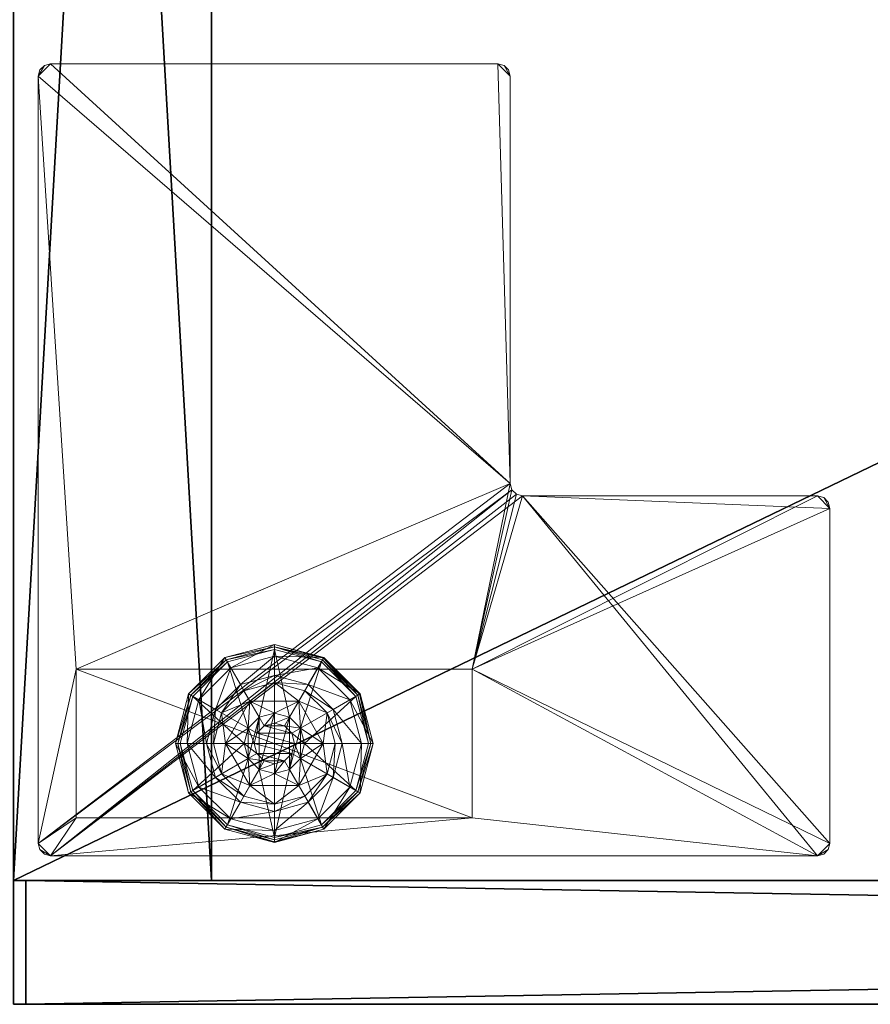
# Model space of a CAD drawing. Extents: x -17 to 146, y -2 to 127.
# Drawn here: x 108 to 112, y 48 to 53 of the extents above; entities that cross this region are included whole.
import ezdxf

# ---------------------------------------------------------------- set-up
doc = ezdxf.new("R2010")
doc.units = 0
doc.header["$LTSCALE"] = 0.3
doc.header["$MEASUREMENT"] = 0
for name, color, linetype in [('A-FURN-ATTRIBUTE-T', 7, 'Continuous'), ('AFURFR-P', 2, 'Continuous'), ('EDGE', 1, 'Continuous'), ('FACADE-V', 150, 'Continuous'), ('FOND-H', 1, 'Continuous'), ('PIETEMENT-V', 2, 'Continuous'), ('SURFACE-H', 7, 'Continuous')]:
    doc.layers.add(name, color=color, linetype=linetype)
doc.layers.add('QUINCAILLERIE-BLANC', color=4, linetype='Continuous', lineweight=13)
doc.layers.add('QUINCAILLERIE-CHR', color=4, linetype='Continuous', lineweight=13)
doc.styles.add('LOGIFLEX - Notes', font='ARIALN.TTF', dxfattribs={"height": 0.09375})

# ---------------------------------------------------------------- blocks, each defined once
blk = doc.blocks.new('3-LV1836K25')
at = {"layer": 'AFURFR-P'}
for p in [(0.0625, -17.375, 4.5), (0.0625, -17.375, 18), (0.0625, -17.375, 17.875), (0.0625, -17.375, 23.875), (0.625, -17.375, 24), (0.625, -17.375, 5.5), (0.0625, -18, 4.5), (0.0625, -18, 18), (0.0625, -18, 17.875), (0.0625, -18, 23.875)]:
    blk.add_point(p, dxfattribs=at)
at = {"layer": 'EDGE'}
mesh = blk.add_polyface(dxfattribs=at)
corners = [(0, 0, 24), (36, 0, 24), (0, 0, 25), (36, 0, 25), (0, -18, 24), (0, -18, 25), (36, -18, 24), (36, -18, 25)]
mesh.append_faces([[corners[k] for k in face] for face in [(0, 1, 2, 2), (3, 2, 1, 1), (4, 0, 5, 5), (2, 5, 0, 0), (1, 6, 3, 3), (7, 3, 6, 6), (6, 4, 7, 7), (5, 7, 4, 4)]], dxfattribs={"vtx1": -1, "vtx2": -1})
at = {"layer": 'FACADE-V'}
mesh = blk.add_polyface(dxfattribs=at)
corners = [(0.0625, -17.375, 18), (0.0625, -18, 18), (0.0625, -17.375, 23.875), (0.0625, -18, 23.875), (35.9375, -17.375, 23.875), (35.9375, -17.375, 18), (35.9375, -18, 23.875), (35.9375, -18, 18)]
mesh.append_faces([[corners[k] for k in face] for face in [(0, 1, 2, 2), (2, 4, 0, 0), (3, 6, 2, 2), (1, 7, 3, 3), (0, 5, 1, 1), (7, 5, 6, 6)]], dxfattribs={"vtx1": -1, "vtx2": -1})
mesh.append_faces([[corners[k] for k in face] for face in [(1, 3, 2, 2), (4, 5, 0, 0), (6, 4, 2, 2), (7, 6, 3, 3), (5, 7, 1, 1), (5, 4, 6, 6)]], dxfattribs={"vtx2": -1, "vtx3": -1})
mesh = blk.add_polyface(dxfattribs=at)
corners = [(0.0625, -17.375, 4.5), (0.0625, -18, 4.5), (0.0625, -17.375, 17.875), (0.0625, -18, 17.875), (35.9375, -17.375, 17.875), (35.9375, -17.375, 4.5), (35.9375, -18, 17.875), (35.9375, -18, 4.5)]
mesh.append_faces([[corners[k] for k in face] for face in [(0, 1, 2, 2), (2, 4, 0, 0), (3, 6, 2, 2), (1, 7, 3, 3), (0, 5, 1, 1), (7, 5, 6, 6)]], dxfattribs={"vtx1": -1, "vtx2": -1})
mesh.append_faces([[corners[k] for k in face] for face in [(1, 3, 2, 2), (4, 5, 0, 0), (6, 4, 2, 2), (7, 6, 3, 3), (5, 7, 1, 1), (5, 4, 6, 6)]], dxfattribs={"vtx2": -1, "vtx3": -1})
at = {"layer": 'FOND-H'}
mesh = blk.add_polyface(dxfattribs=at)
corners = [(0, -17.375, 5.5), (0, -17.375, 4.5), (36, -17.375, 5.5), (36, -17.375, 4.5), (36, 0, 5.5), (0, 0, 5.5), (36, 0, 4.5), (0, 0, 4.5)]
mesh.append_faces([[corners[k] for k in face] for face in [(0, 1, 2, 2), (2, 4, 0, 0), (3, 6, 2, 2), (1, 7, 3, 3), (0, 5, 1, 1), (7, 5, 6, 6)]], dxfattribs={"vtx1": -1, "vtx2": -1})
mesh.append_faces([[corners[k] for k in face] for face in [(1, 3, 2, 2), (4, 5, 0, 0), (6, 4, 2, 2), (7, 6, 3, 3), (5, 7, 1, 1), (5, 4, 6, 6)]], dxfattribs={"vtx2": -1, "vtx3": -1})
at = {"layer": 'PIETEMENT-V'}
mesh = blk.add_polyface(dxfattribs=at)
corners = [(0, -17.375, 5.5), (1, -17.375, 5.5), (0, -17.375, 24), (1, -17.375, 24), (0, 0, 24), (0, 0, 5.5), (1, 0, 24), (1, 0, 5.5)]
mesh.append_faces([[corners[k] for k in face] for face in [(0, 1, 2, 2), (2, 4, 0, 0), (3, 6, 2, 2), (1, 7, 3, 3), (0, 5, 1, 1), (7, 5, 6, 6)]], dxfattribs={"vtx1": -1, "vtx2": -1})
mesh.append_faces([[corners[k] for k in face] for face in [(1, 3, 2, 2), (4, 5, 0, 0), (6, 4, 2, 2), (7, 6, 3, 3), (5, 7, 1, 1), (5, 4, 6, 6)]], dxfattribs={"vtx2": -1, "vtx3": -1})
at = {"layer": 'QUINCAILLERIE-BLANC'}
mesh = blk.add_polyface(dxfattribs=at)
corners = [(1.072, -16.6825, 0.5758), (1.195, -16.4695, 0.5758), (1.195, -16.4695, 0.38), (1.441, -16.4695, 0.38), (1.1859, -16.6063, 0.5758), (1.2418, -16.5504, 0.5758), (1.318, -16.53, 0.5758), (1.318, -16.53, 2.035), (1.2418, -16.5504, 2.035), (1.318, -16.375, 0.38), (1.1643, -16.4162, 0.38), (1.0517, -16.5287, 0.38), (0.885, -16.4325, 0.12), (0.9365, -16.4622, 0.1453), (1.068, -16.2495, 0.12), (1.318, -16.2419, 0.1453), (1.318, -16.1825, 0.12), (1.0977, -16.301, 0.1453), (1.1464, -16.3853, 0.2427), (1.318, -16.3394, 0.2427), (0.9749, -16.6825, 0.2427), (1.0208, -16.5109, 0.2427), (1.318, -16.1825, 0.025), (0.885, -16.4325, 0.025), (1.068, -16.2495, 0.025), (0.9066, -16.445), (0.8958, -16.4387, 0.0033), (1.0805, -16.2711), (1.318, -16.195, 0.0033), (1.318, -16.2075), (1.0742, -16.2603, 0.0033), (1.318, -16.53), (1.2418, -16.5504), (1.1859, -16.6063), (1.318, -16.53, 0.12), (1.2418, -16.5504, 0.12)]
mesh.append_faces([[corners[k] for k in face] for face in [(3, 9, 2, 2), (29, 32, 27, 27), (33, 27, 32, 32)]], dxfattribs={"vtx0": -1, "vtx1": -1, "vtx2": -1})
mesh.append_faces([[corners[k] for k in face] for face in [(2, 1, 3, 3)]], dxfattribs={"vtx1": -1, "vtx2": -1})
mesh.append_faces([[corners[k] for k in face] for face in [(4, 5, 1, 1), (5, 6, 1, 1), (9, 10, 2, 2), (10, 11, 2, 2), (31, 32, 29, 29), (25, 27, 33, 33)]], dxfattribs={"vtx1": -1, "vtx2": -1, "vtx3": -1})
mesh.append_faces([[corners[k] for k in face] for face in [(7, 6, 8, 8), (5, 8, 6, 6), (12, 13, 14, 14), (15, 16, 17, 17), (15, 17, 18, 18), (15, 18, 19, 19), (13, 20, 21, 21), (13, 21, 17, 17), (13, 17, 14, 14), (11, 10, 18, 18), (11, 18, 21, 21), (9, 19, 10, 10), (19, 18, 10, 10), (14, 17, 16, 16), (21, 18, 17, 17), (16, 22, 14, 14), (23, 12, 24, 24), (12, 14, 24, 24), (24, 14, 22, 22), (25, 26, 27, 27), (28, 29, 30, 30), (26, 30, 27, 27), (26, 23, 30, 30), (22, 28, 24, 24), (23, 24, 30, 30), (27, 30, 29, 29), (24, 28, 30, 30), (31, 34, 32, 32), (35, 32, 34, 34)]], dxfattribs={"vtx2": -1})
mesh.append_faces([[corners[k] for k in face] for face in [(0, 1, 2, 2)]], dxfattribs={"vtx2": -1, "vtx3": -1})
mesh = blk.add_polyface(dxfattribs=at)
corners = [(1.195, -16.4695, 0.5758), (1.441, -16.4695, 0.5758), (1.441, -16.4695, 0.38), (1.318, -16.53, 0.5758), (1.3943, -16.5504, 0.5758), (1.4501, -16.6063, 0.5758), (1.4501, -16.6063, 2.035), (1.4705, -16.6825, 0.5758), (1.3943, -16.5504, 2.035), (1.318, -16.53, 2.035), (1.5843, -16.5287, 0.38), (1.4718, -16.4162, 0.38), (1.318, -16.375, 0.38), (1.318, -16.1825, 0.12), (1.318, -16.2419, 0.1453), (1.568, -16.2495, 0.12), (1.318, -16.3394, 0.2427), (1.5383, -16.301, 0.1453), (1.4896, -16.3853, 0.2427), (1.318, -16.1825, 0.025), (1.568, -16.2495, 0.025), (1.318, -16.2075), (1.318, -16.195, 0.0033), (1.5555, -16.2711), (1.5663, -16.2524, 0.0125), (1.318, -16.53), (1.3943, -16.5504), (1.4501, -16.6063), (1.4501, -16.6063, 0.12), (1.4705, -16.6825, 0.12), (1.318, -16.53, 0.12), (1.3943, -16.5504, 0.12), (1.4705, -16.6825), (1.318, -16.835, 0.12), (1.4501, -16.7588, 0.12), (1.3943, -16.8146, 0.12), (1.3693, -16.5937, 2.085), (1.2667, -16.5937, 2.085), (1.4068, -16.6313, 2.085), (1.2292, -16.6313, 2.085), (1.4205, -16.6825, 2.085), (1.4705, -16.6825, 2.035), (1.318, -16.58, 2.085)]
mesh.append_faces([[corners[k] for k in face] for face in [(0, 3, 1, 1), (25, 21, 26, 26), (26, 23, 27, 27), (31, 33, 30, 30), (28, 35, 31, 31), (36, 37, 38, 38), (38, 39, 40, 40)]], dxfattribs={"vtx0": -1, "vtx1": -1, "vtx2": -1})
mesh.append_faces([[corners[k] for k in face] for face in [(29, 34, 28, 28)]], dxfattribs={"vtx1": -1, "vtx2": -1})
mesh.append_faces([[corners[k] for k in face] for face in [(3, 4, 1, 1), (4, 5, 1, 1), (10, 11, 2, 2), (11, 12, 2, 2), (21, 23, 26, 26), (37, 39, 38, 38)]], dxfattribs={"vtx1": -1, "vtx2": -1, "vtx3": -1})
mesh.append_faces([[corners[k] for k in face] for face in [(5, 6, 7, 7), (6, 5, 8, 8), (3, 9, 4, 4), (9, 8, 4, 4), (4, 8, 5, 5), (13, 14, 15, 15), (14, 16, 17, 17), (12, 11, 18, 18), (12, 18, 16, 16), (16, 18, 17, 17), (19, 13, 20, 20), (21, 22, 23, 23), (22, 19, 24, 24), (28, 27, 29, 29), (27, 28, 26, 26), (30, 25, 31, 31), (25, 26, 31, 31), (31, 26, 28, 28), (27, 32, 29, 29), (6, 38, 41, 41), (38, 6, 36, 36), (9, 42, 8, 8), (42, 36, 8, 8), (8, 36, 6, 6)]], dxfattribs={"vtx2": -1})
mesh.append_faces([[corners[k] for k in face] for face in [(0, 1, 2, 2)]], dxfattribs={"vtx2": -1, "vtx3": -1})
mesh = blk.add_polyface(dxfattribs=at)
corners = [(1.441, -16.4695, 0.5758), (1.4501, -16.6063, 0.5758), (1.564, -16.6825, 0.5758), (1.441, -16.4695, 0.38), (1.564, -16.6825, 0.38), (1.5843, -16.5287, 0.38), (1.6255, -16.6825, 0.38), (1.751, -16.4325, 0.12), (1.6995, -16.4622, 0.1453), (1.818, -16.6825, 0.12), (1.5383, -16.301, 0.1453), (1.4896, -16.3853, 0.2427), (1.6152, -16.5109, 0.2427), (1.7586, -16.6825, 0.1453), (1.318, -16.2419, 0.1453), (1.568, -16.2495, 0.12), (1.6611, -16.6825, 0.2427), (1.4718, -16.4162, 0.38), (1.751, -16.4325, 0.025), (1.818, -16.6825, 0.025), (1.318, -16.1825, 0.12), (1.568, -16.2495, 0.025), (1.7294, -16.445), (1.7402, -16.4387, 0.0033), (1.793, -16.6825), (1.5618, -16.2603, 0.0033), (1.5663, -16.2524, 0.0125), (1.7481, -16.4342, 0.0125), (1.8055, -16.6825, 0.0033), (1.318, -16.195, 0.0033), (1.5555, -16.2711), (1.318, -16.1825, 0.025), (1.4501, -16.6063), (1.4705, -16.6825)]
mesh.append_faces([[corners[k] for k in face] for face in [(0, 1, 2, 2), (4, 5, 3, 3), (32, 22, 33, 33), (22, 32, 30, 30)]], dxfattribs={"vtx0": -1, "vtx1": -1, "vtx2": -1})
mesh.append_faces([[corners[k] for k in face] for face in [(3, 0, 4, 4)]], dxfattribs={"vtx1": -1, "vtx2": -1})
mesh.append_faces([[corners[k] for k in face] for face in [(6, 5, 4, 4), (22, 24, 33, 33)]], dxfattribs={"vtx1": -1, "vtx2": -1, "vtx3": -1})
mesh.append_faces([[corners[k] for k in face] for face in [(7, 8, 9, 9), (8, 7, 10, 10), (8, 10, 11, 11), (8, 11, 12, 12), (8, 12, 13, 13), (8, 13, 9, 9), (14, 10, 15, 15), (5, 6, 16, 16), (5, 16, 12, 12), (5, 12, 17, 17), (12, 11, 17, 17), (15, 10, 7, 7), (12, 16, 13, 13), (18, 7, 19, 19), (7, 18, 15, 15), (20, 15, 21, 21), (21, 15, 18, 18), (7, 9, 19, 19), (22, 23, 24, 24), (23, 22, 25, 25), (23, 25, 26, 26), (23, 26, 27, 27), (23, 27, 28, 28), (23, 28, 24, 24), (29, 25, 30, 30), (29, 26, 25, 25), (18, 27, 21, 21), (27, 18, 28, 28), (18, 19, 28, 28), (31, 21, 26, 26), (30, 25, 22, 22), (21, 27, 26, 26)]], dxfattribs={"vtx2": -1})
mesh.append_faces([[corners[k] for k in face] for face in [(0, 2, 4, 4)]], dxfattribs={"vtx2": -1, "vtx3": -1})
mesh = blk.add_polyface(dxfattribs=at)
corners = [(1.072, -16.6825, 0.38), (1.072, -16.6825, 0.5758), (1.195, -16.4695, 0.38), (1.1859, -16.6063, 0.5758), (1.195, -16.4695, 0.5758), (1.1655, -16.6825, 0.5758), (1.1859, -16.6063, 2.035), (1.2418, -16.5504, 0.5758), (1.1655, -16.6825, 2.035), (1.2418, -16.5504, 2.035), (1.0517, -16.5287, 0.38), (1.0105, -16.6825, 0.38), (0.9365, -16.4622, 0.1453), (0.885, -16.4325, 0.12), (0.8774, -16.6825, 0.1453), (0.9749, -16.6825, 0.2427), (1.0208, -16.5109, 0.2427), (0.818, -16.6825, 0.12), (0.885, -16.4325, 0.025), (0.818, -16.6825, 0.025), (0.8958, -16.4387, 0.0033), (0.9066, -16.445), (0.8305, -16.6825, 0.0033), (0.843, -16.6825), (1.1655, -16.6825), (1.1859, -16.6063), (1.1859, -16.6063, 0.12), (1.2418, -16.5504, 0.12), (1.2418, -16.5504), (1.1655, -16.6825, 0.12), (1.1859, -16.7588, 0.12), (1.318, -16.835, 0.12), (1.2418, -16.8146, 0.12), (1.318, -16.53, 0.12), (1.3693, -16.5937, 2.085), (1.318, -16.58, 2.085), (1.2667, -16.5937, 2.085), (1.4068, -16.7337, 2.085), (1.4205, -16.6825, 2.085), (1.2155, -16.6825, 2.085), (1.2292, -16.6313, 2.085), (1.318, -16.53, 2.035), (1.2292, -16.7337, 2.085)]
mesh.append_faces([[corners[k] for k in face] for face in [(1, 3, 4, 4), (2, 10, 0, 0), (24, 21, 25, 25), (33, 32, 27, 27), (39, 38, 40, 40)]], dxfattribs={"vtx0": -1, "vtx1": -1, "vtx2": -1})
mesh.append_faces([[corners[k] for k in face] for face in [(24, 23, 21, 21)]], dxfattribs={"vtx0": -1, "vtx2": -1, "vtx3": -1})
mesh.append_faces([[corners[k] for k in face] for face in [(0, 1, 2, 2)]], dxfattribs={"vtx1": -1, "vtx2": -1})
mesh.append_faces([[corners[k] for k in face] for face in [(5, 3, 1, 1), (10, 11, 0, 0), (26, 27, 30, 30), (31, 32, 33, 33), (37, 38, 39, 39)]], dxfattribs={"vtx1": -1, "vtx2": -1, "vtx3": -1})
mesh.append_faces([[corners[k] for k in face] for face in [(3, 6, 7, 7), (6, 3, 8, 8), (6, 9, 7, 7), (5, 8, 3, 3), (12, 13, 14, 14), (12, 14, 15, 15), (10, 16, 11, 11), (17, 14, 13, 13), (16, 15, 11, 11), (13, 18, 17, 17), (19, 17, 18, 18), (20, 21, 22, 22), (18, 20, 19, 19), (23, 22, 21, 21), (22, 19, 20, 20), (26, 25, 27, 27), (25, 26, 24, 24), (25, 28, 27, 27), (29, 24, 26, 26), (35, 41, 36, 36), (6, 40, 9, 9), (40, 6, 39, 39), (40, 36, 9, 9), (9, 36, 41, 41), (42, 39, 8, 8), (8, 39, 6, 6)]], dxfattribs={"vtx2": -1})
mesh.append_faces([[corners[k] for k in face] for face in [(34, 35, 36, 36)]], dxfattribs={"vtx2": -1, "vtx3": -1})
mesh = blk.add_polyface(dxfattribs=at)
corners = [(1.441, -16.8955, 0.5758), (1.318, -16.835, 0.5758), (1.195, -16.8955, 0.5758), (1.2418, -16.8146, 0.5758), (1.1859, -16.7588, 0.5758), (1.441, -16.8955, 0.38), (1.195, -16.8955, 0.38), (1.1859, -16.7588, 2.035), (1.1655, -16.6825, 0.5758), (1.2418, -16.8146, 2.035), (1.318, -16.835, 2.035), (1.1655, -16.6825, 2.035), (1.1643, -16.9488, 0.38), (1.318, -16.99, 0.38), (1.318, -17.1825, 0.12), (1.318, -17.1231, 0.1453), (1.068, -17.1155, 0.12), (1.318, -17.0256, 0.2427), (1.0977, -17.064, 0.1453), (1.1464, -16.9797, 0.2427), (1.318, -17.1825, 0.025), (1.068, -17.1155, 0.025), (1.318, -17.1575), (1.318, -17.17, 0.0033), (1.0805, -17.0939), (1.318, -17.1792, 0.0125), (1.0742, -17.1047, 0.0033), (1.318, -16.835), (1.2418, -16.8146), (1.1859, -16.7588), (1.1859, -16.7588, 0.12), (1.1655, -16.6825, 0.12), (1.318, -16.835, 0.12), (1.2418, -16.8146, 0.12), (1.1655, -16.6825), (1.1859, -16.6063, 0.12), (1.2418, -16.5504, 0.12), (1.2292, -16.7337, 2.085), (1.4068, -16.7337, 2.085), (1.2155, -16.6825, 2.085), (1.318, -16.785, 2.085), (1.3693, -16.7713, 2.085), (1.2667, -16.7713, 2.085)]
mesh.append_faces([[corners[k] for k in face] for face in [(0, 1, 2, 2), (27, 22, 28, 28), (28, 24, 29, 29), (30, 36, 33, 33), (37, 38, 39, 39), (42, 41, 37, 37)]], dxfattribs={"vtx0": -1, "vtx1": -1, "vtx2": -1})
mesh.append_faces([[corners[k] for k in face] for face in [(5, 0, 6, 6), (31, 35, 30, 30), (40, 41, 42, 42)]], dxfattribs={"vtx1": -1, "vtx2": -1})
mesh.append_faces([[corners[k] for k in face] for face in [(1, 3, 2, 2), (3, 4, 2, 2), (12, 13, 6, 6), (22, 24, 28, 28)]], dxfattribs={"vtx1": -1, "vtx2": -1, "vtx3": -1})
mesh.append_faces([[corners[k] for k in face] for face in [(4, 7, 8, 8), (7, 4, 9, 9), (1, 10, 3, 3), (10, 9, 3, 3), (3, 9, 4, 4), (7, 11, 8, 8), (14, 15, 16, 16), (15, 17, 18, 18), (13, 12, 19, 19), (13, 19, 17, 17), (20, 14, 21, 21), (22, 23, 24, 24), (23, 25, 26, 26), (25, 20, 26, 26), (30, 29, 31, 31), (29, 30, 28, 28), (32, 27, 33, 33), (27, 28, 33, 33), (33, 28, 30, 30), (29, 34, 31, 31), (7, 37, 11, 11), (37, 7, 42, 42), (10, 40, 9, 9), (40, 42, 9, 9), (9, 42, 7, 7)]], dxfattribs={"vtx2": -1})
mesh.append_faces([[corners[k] for k in face] for face in [(0, 2, 6, 6)]], dxfattribs={"vtx2": -1, "vtx3": -1})
mesh = blk.add_polyface(dxfattribs=at)
corners = [(1.564, -16.6825, 0.5758), (1.4501, -16.7588, 0.5758), (1.441, -16.8955, 0.5758), (1.4501, -16.6063, 0.5758), (1.4705, -16.6825, 0.5758), (1.564, -16.6825, 0.38), (1.441, -16.8955, 0.38), (1.4501, -16.7588, 2.035), (1.3943, -16.8146, 0.5758), (1.4705, -16.6825, 2.035), (1.4501, -16.6063, 2.035), (1.3943, -16.8146, 2.035), (1.5843, -16.8363, 0.38), (1.6255, -16.6825, 0.38), (1.6995, -16.9028, 0.1453), (1.751, -16.9325, 0.12), (1.7586, -16.6825, 0.1453), (1.6611, -16.6825, 0.2427), (1.6152, -16.8541, 0.2427), (1.818, -16.6825, 0.12), (1.751, -16.9325, 0.025), (1.818, -16.6825, 0.025), (1.7402, -16.9263, 0.0033), (1.7294, -16.92), (1.8055, -16.6825, 0.0033), (1.793, -16.6825), (1.4705, -16.6825), (1.4501, -16.7588), (1.4501, -16.7588, 0.12), (1.3943, -16.8146, 0.12), (1.4705, -16.6825, 0.12), (1.3943, -16.8146), (1.318, -16.835, 0.12), (1.3943, -16.5504, 0.12), (1.4501, -16.6063, 0.12), (1.4068, -16.7337, 2.085), (1.2292, -16.7337, 2.085), (1.3693, -16.7713, 2.085), (1.318, -16.785, 2.085), (1.318, -16.835, 2.035), (1.4205, -16.6825, 2.085), (1.4068, -16.6313, 2.085)]
mesh.append_faces([[corners[k] for k in face] for face in [(0, 1, 2, 2), (1, 0, 4, 4), (6, 12, 5, 5), (26, 23, 27, 27), (32, 33, 29, 29), (35, 36, 37, 37)]], dxfattribs={"vtx0": -1, "vtx1": -1, "vtx2": -1})
mesh.append_faces([[corners[k] for k in face] for face in [(5, 0, 6, 6)]], dxfattribs={"vtx1": -1, "vtx2": -1})
mesh.append_faces([[corners[k] for k in face] for face in [(3, 4, 0, 0), (12, 13, 5, 5), (25, 23, 26, 26), (28, 29, 34, 34)]], dxfattribs={"vtx1": -1, "vtx2": -1, "vtx3": -1})
mesh.append_faces([[corners[k] for k in face] for face in [(1, 7, 8, 8), (7, 1, 9, 9), (10, 9, 4, 4), (4, 9, 1, 1), (7, 11, 8, 8), (14, 15, 16, 16), (14, 16, 17, 17), (14, 17, 18, 18), (12, 18, 13, 13), (18, 17, 13, 13), (19, 16, 15, 15), (15, 20, 19, 19), (21, 19, 20, 20), (22, 23, 24, 24), (20, 22, 21, 21), (25, 24, 23, 23), (21, 22, 24, 24), (28, 27, 29, 29), (27, 28, 26, 26), (30, 26, 28, 28), (27, 31, 29, 29), (38, 39, 37, 37), (7, 35, 11, 11), (35, 7, 40, 40), (41, 40, 9, 9), (9, 40, 7, 7), (35, 37, 11, 11), (11, 37, 39, 39)]], dxfattribs={"vtx2": -1})
mesh = blk.add_polyface(dxfattribs=at)
corners = [(1.195, -16.8955, 0.38), (1.195, -16.8955, 0.5758), (1.072, -16.6825, 0.38), (1.072, -16.6825, 0.5758), (1.1859, -16.7588, 0.5758), (1.1655, -16.6825, 0.5758), (1.0517, -16.8363, 0.38), (1.1643, -16.9488, 0.38), (1.0105, -16.6825, 0.38), (0.885, -16.9325, 0.12), (0.9365, -16.9028, 0.1453), (0.818, -16.6825, 0.12), (1.0977, -17.064, 0.1453), (1.1464, -16.9797, 0.2427), (1.0208, -16.8541, 0.2427), (0.8774, -16.6825, 0.1453), (1.318, -17.1231, 0.1453), (1.068, -17.1155, 0.12), (0.9749, -16.6825, 0.2427), (1.318, -17.0256, 0.2427), (0.885, -16.9325, 0.025), (0.818, -16.6825, 0.025), (1.318, -17.1825, 0.12), (1.068, -17.1155, 0.025), (0.9066, -16.92), (0.8958, -16.9263, 0.0033), (0.843, -16.6825), (1.0742, -17.1047, 0.0033), (0.8305, -16.6825, 0.0033), (1.318, -17.17, 0.0033), (1.0805, -17.0939), (1.318, -17.1825, 0.025), (1.1859, -16.7588), (1.1655, -16.6825)]
mesh.append_faces([[corners[k] for k in face] for face in [(1, 4, 3, 3), (2, 6, 0, 0), (6, 2, 8, 8), (32, 24, 33, 33), (24, 32, 30, 30)]], dxfattribs={"vtx0": -1, "vtx1": -1, "vtx2": -1})
mesh.append_faces([[corners[k] for k in face] for face in [(0, 1, 2, 2)]], dxfattribs={"vtx1": -1, "vtx2": -1})
mesh.append_faces([[corners[k] for k in face] for face in [(4, 5, 3, 3), (6, 7, 0, 0), (24, 26, 33, 33)]], dxfattribs={"vtx1": -1, "vtx2": -1, "vtx3": -1})
mesh.append_faces([[corners[k] for k in face] for face in [(9, 10, 11, 11), (10, 9, 12, 12), (10, 12, 13, 13), (10, 13, 14, 14), (10, 14, 15, 15), (10, 15, 11, 11), (16, 12, 17, 17), (6, 8, 18, 18), (6, 18, 14, 14), (6, 14, 7, 7), (14, 13, 7, 7), (14, 18, 15, 15), (17, 12, 9, 9), (19, 13, 12, 12), (20, 9, 21, 21), (9, 20, 17, 17), (22, 17, 23, 23), (23, 17, 20, 20), (9, 11, 21, 21), (24, 25, 26, 26), (25, 24, 27, 27), (25, 28, 26, 26), (29, 27, 30, 30), (20, 25, 23, 23), (25, 20, 28, 28), (20, 21, 28, 28), (31, 23, 27, 27), (30, 27, 24, 24), (23, 25, 27, 27)]], dxfattribs={"vtx2": -1})
mesh.append_faces([[corners[k] for k in face] for face in [(1, 3, 2, 2)]], dxfattribs={"vtx2": -1, "vtx3": -1})
mesh = blk.add_polyface(dxfattribs=at)
corners = [(1.4501, -16.7588, 0.5758), (1.3943, -16.8146, 0.5758), (1.441, -16.8955, 0.5758), (1.318, -16.835, 0.5758), (1.564, -16.6825, 0.5758), (1.441, -16.8955, 0.38), (1.318, -16.835, 2.035), (1.3943, -16.8146, 2.035), (1.195, -16.8955, 0.38), (1.318, -16.99, 0.38), (1.4718, -16.9488, 0.38), (1.5843, -16.8363, 0.38), (1.751, -16.9325, 0.12), (1.6995, -16.9028, 0.1453), (1.568, -17.1155, 0.12), (1.318, -17.1231, 0.1453), (1.318, -17.1825, 0.12), (1.5383, -17.064, 0.1453), (1.4896, -16.9797, 0.2427), (1.318, -17.0256, 0.2427), (1.6152, -16.8541, 0.2427), (1.318, -17.1825, 0.025), (1.751, -16.9325, 0.025), (1.568, -17.1155, 0.025), (1.7294, -16.92), (1.7402, -16.9263, 0.0033), (1.5555, -17.0939), (1.318, -17.17, 0.0033), (1.318, -17.1575), (1.5618, -17.1047, 0.0033), (1.318, -17.1792, 0.0125), (1.318, -16.835), (1.3943, -16.8146), (1.4501, -16.7588), (1.318, -16.835, 0.12), (1.3943, -16.8146, 0.12)]
mesh.append_faces([[corners[k] for k in face] for face in [(8, 9, 5, 5), (28, 32, 26, 26), (33, 26, 32, 32)]], dxfattribs={"vtx0": -1, "vtx1": -1, "vtx2": -1})
mesh.append_faces([[corners[k] for k in face] for face in [(0, 1, 2, 2), (1, 3, 2, 2), (9, 10, 5, 5), (10, 11, 5, 5), (31, 32, 28, 28), (24, 26, 33, 33)]], dxfattribs={"vtx1": -1, "vtx2": -1, "vtx3": -1})
mesh.append_faces([[corners[k] for k in face] for face in [(6, 3, 7, 7), (1, 7, 3, 3), (12, 13, 14, 14), (15, 16, 17, 17), (15, 17, 18, 18), (15, 18, 19, 19), (13, 20, 17, 17), (13, 17, 14, 14), (11, 10, 18, 18), (11, 18, 20, 20), (9, 19, 10, 10), (19, 18, 10, 10), (14, 17, 16, 16), (20, 18, 17, 17), (16, 21, 14, 14), (22, 12, 23, 23), (12, 14, 23, 23), (23, 14, 21, 21), (24, 25, 26, 26), (27, 28, 29, 29), (27, 29, 30, 30), (25, 29, 26, 26), (25, 22, 29, 29), (21, 30, 23, 23), (22, 23, 29, 29), (26, 29, 28, 28), (23, 30, 29, 29), (31, 34, 32, 32), (35, 32, 34, 34)]], dxfattribs={"vtx2": -1})
mesh.append_faces([[corners[k] for k in face] for face in [(4, 2, 5, 5)]], dxfattribs={"vtx2": -1, "vtx3": -1})
at = {"layer": 'QUINCAILLERIE-CHR'}
mesh = blk.add_polyface(dxfattribs=at)
corners = [(0.1562, -17.2416, 4.3125), (0.1875, -17.25, 4.3125), (0.1875, -17.25, 4.5), (0.1562, -17.2416, 4.5), (0.1334, -17.2188, 4.5), (0.125, -17.1875, 4.3125), (0.1334, -17.2188, 4.3125), (0.125, -17.1875, 4.5), (0.125, -13.3125, 4.5), (0.125, -13.3125, 4.3125), (0.1334, -13.2812, 4.3125), (0.1334, -13.2812, 4.5), (0.1562, -13.2584, 4.5), (0.1875, -13.25, 4.3125), (0.1562, -13.2584, 4.3125), (0.1875, -13.25, 4.5), (2.4475, -13.25, 4.5), (2.4475, -13.25, 4.3125), (2.4787, -13.2584, 4.3125), (2.4787, -13.2584, 4.5), (2.5016, -13.2812, 4.5), (2.51, -13.3125, 4.3125), (2.5016, -13.2812, 4.3125), (2.51, -13.3125, 4.5), (2.51, -15.3705, 4.5), (2.51, -15.3705, 4.3125), (2.5184, -15.4017, 4.3125), (2.5184, -15.4017, 4.5), (2.5412, -15.4246, 4.5), (2.5725, -15.433, 4.3125), (2.5412, -15.4246, 4.3125), (2.5725, -15.433, 4.5), (4.0625, -15.433, 4.5), (4.0625, -15.433, 4.3125), (4.0938, -15.4414, 4.3125), (4.0938, -15.4414, 4.5), (4.1166, -15.4642, 4.5), (4.125, -15.4955, 4.3125), (4.1166, -15.4642, 4.3125), (4.125, -15.4955, 4.5), (4.125, -17.1875, 4.5), (4.125, -17.1875, 4.3125), (4.1166, -17.2188, 4.3125), (4.1166, -17.2188, 4.5), (4.0938, -17.2416, 4.5), (4.0625, -17.25, 4.3125), (4.0938, -17.2416, 4.3125), (4.0625, -17.25, 4.5), (2.3175, -17.0575, 0.5), (2.3175, -17.0575, 4.3125), (0.3175, -17.0575, 4.3125), (0.3175, -17.0575, 0.5), (0.3175, -16.3075, 0.5), (0.3175, -16.3075, 4.3125), (2.3175, -16.3075, 4.3125), (2.3175, -16.3075, 0.5)]
mesh.append_faces([[corners[k] for k in face] for face in [(28, 2, 31, 31), (13, 9, 14, 14)]], dxfattribs={"vtx0": -1, "vtx1": -1, "vtx2": -1})
mesh.append_faces([[corners[k] for k in face] for face in [(15, 8, 24, 24), (27, 7, 2, 2), (40, 31, 47, 47), (5, 50, 1, 1), (41, 45, 54, 54), (33, 37, 54, 54), (13, 25, 9, 9), (9, 25, 53, 53)]], dxfattribs={"vtx0": -1, "vtx1": -1, "vtx2": -1, "vtx3": -1})
mesh.append_faces([[corners[k] for k in face] for face in [(52, 50, 53, 53)]], dxfattribs={"vtx0": -1, "vtx2": -1})
mesh.append_faces([[corners[k] for k in face] for face in [(31, 2, 47, 47), (24, 8, 7, 7), (23, 19, 16, 16), (39, 32, 31, 31), (24, 16, 15, 15), (47, 43, 40, 40), (25, 54, 53, 53), (45, 49, 54, 54), (49, 45, 1, 1), (5, 53, 50, 50), (1, 50, 49, 49), (54, 37, 41, 41), (17, 21, 25, 25), (1, 6, 5, 5), (54, 25, 26, 26)]], dxfattribs={"vtx0": -1, "vtx2": -1, "vtx3": -1})
mesh.append_faces([[corners[k] for k in face] for face in [(7, 8, 5, 5), (15, 16, 13, 13), (23, 24, 21, 21), (31, 32, 29, 29), (39, 40, 37, 37), (47, 2, 45, 45), (20, 19, 23, 23), (36, 35, 39, 39), (51, 48, 50, 50), (55, 52, 54, 54), (55, 48, 52, 52), (54, 49, 55, 55)]], dxfattribs={"vtx1": -1, "vtx2": -1})
mesh.append_faces([[corners[k] for k in face] for face in [(7, 4, 2, 2), (15, 12, 8, 8), (24, 23, 16, 16), (27, 24, 7, 7), (28, 27, 2, 2), (35, 32, 39, 39), (40, 39, 31, 31), (51, 50, 52, 52), (49, 48, 55, 55), (41, 42, 45, 45), (33, 34, 37, 37), (29, 33, 54, 54), (30, 29, 54, 54), (26, 30, 54, 54), (17, 18, 21, 21), (13, 17, 25, 25), (5, 9, 53, 53)]], dxfattribs={"vtx1": -1, "vtx2": -1, "vtx3": -1})
mesh.append_faces([[corners[k] for k in face] for face in [(0, 1, 2, 2), (0, 2, 3, 3), (4, 5, 6, 6), (7, 5, 4, 4), (3, 4, 6, 6), (3, 6, 0, 0), (10, 9, 8, 8), (10, 8, 11, 11), (12, 13, 14, 14), (15, 13, 12, 12), (11, 12, 14, 14), (11, 14, 10, 10), (18, 17, 16, 16), (18, 16, 19, 19), (20, 21, 22, 22), (23, 21, 20, 20), (19, 20, 22, 22), (19, 22, 18, 18), (26, 25, 24, 24), (26, 24, 27, 27), (28, 29, 30, 30), (31, 29, 28, 28), (27, 28, 30, 30), (27, 30, 26, 26), (34, 33, 32, 32), (34, 32, 35, 35), (36, 37, 38, 38), (39, 37, 36, 36), (35, 36, 38, 38), (35, 38, 34, 34), (42, 41, 40, 40), (42, 40, 43, 43), (44, 45, 46, 46), (47, 45, 44, 44), (43, 44, 46, 46), (43, 46, 42, 42)]], dxfattribs={"vtx2": -1})
mesh.append_faces([[corners[k] for k in face] for face in [(8, 9, 5, 5), (16, 17, 13, 13), (24, 25, 21, 21), (32, 33, 29, 29), (40, 41, 37, 37), (2, 1, 45, 45), (4, 3, 2, 2), (12, 11, 8, 8), (47, 44, 43, 43), (48, 49, 50, 50), (52, 53, 54, 54), (48, 51, 52, 52), (1, 0, 6, 6), (42, 46, 45, 45), (34, 38, 37, 37), (18, 22, 21, 21), (9, 10, 14, 14)]], dxfattribs={"vtx2": -1, "vtx3": -1})
at = {"layer": 'SURFACE-H'}
mesh = blk.add_polyface(dxfattribs=at)
corners = [(36, 0, 25), (36, -18, 25), (0, 0, 25), (0, -18, 25)]
mesh.append_faces([[corners[k] for k in face] for face in [(0, 1, 2, 2), (3, 2, 1, 1)]], dxfattribs={"vtx1": -1, "vtx2": -1})
mesh = blk.add_polyface(dxfattribs=at)
corners = [(36, 0, 24), (36, -18, 24), (0, 0, 24), (0, -18, 24)]
mesh.append_faces([[corners[k] for k in face] for face in [(0, 1, 2, 2), (3, 2, 1, 1)]], dxfattribs={"vtx1": -1, "vtx2": -1})
blk = doc.blocks.new('3_LV1836K25_____XI_____XO_____CUSHION_____None_____L_____L')
blk.add_blockref('3-LV1836K25', (0, 0))
at = {"layer": 'A-FURN-ATTRIBUTE-T', "style": 'LOGIFLEX - Notes'}
blk.add_attdef('CAPTG', (0, 1), '', height=2.5, dxfattribs=at)
at = {"layer": 'A-FURN-ATTRIBUTE-T', "style": 'LOGIFLEX - Notes', "flags": 1}
for tag in ['CAPPN', 'CAPMG', 'CAPMC', 'CAPQT', 'CAPDH']:
    blk.add_attdef(tag, (0, 0), '', height=0.001, dxfattribs=at)

msp = doc.modelspace()

# ---------------------------------------------------------------- block references
msp.add_blockref('3_LV1836K25_____XI_____XO_____CUSHION_____None_____L_____L', (108, 66))

doc.saveas('drawing.dxf')
